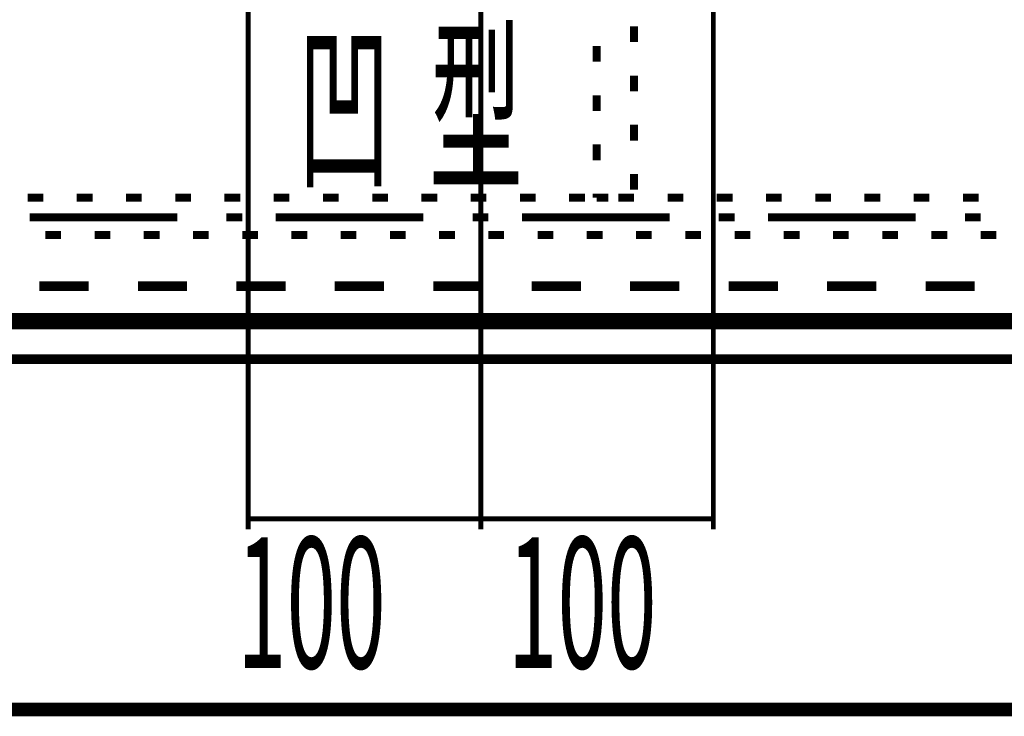
# Model space of a CAD drawing. Extents: x -38 to 567, y 26 to 236.
# Drawn here: x 72 to 93, y 94 to 109 of the extents above; entities that cross this region are included whole.
import ezdxf

# ---------------------------------------------------------------- set-up
doc = ezdxf.new("R2010")
doc.units = 0
doc.linetypes.add('AIGENLINE001', pattern=[0.7056, 0.3528, -0.3528])
doc.layers.add('LAYER_1', color=7, linetype='CONTINUOUS')
doc.styles.get("Standard").update_dxf_attribs({"font": 'TXT', "bigfont": 'BIGFONT'})

msp = doc.modelspace()

# ---------------------------------------------------------------- linework, layer by layer
at = {"layer": 'LAYER_1'}
for points, const_width in [([(56.7663, 126.7299), (96.983, 126.7299), (96.983, 102.8116), (56.7663, 102.8116), (56.7663, 126.7299)], 0.254), ([(56.8933, 126.7299), (96.856, 126.7299), (96.856, 102.9386), (56.8933, 102.9386), (56.8933, 126.7299)], 0.2081), ([(85.172, 109.2039), (85.172, 108.8653)], 0.1693), ([(84.3677, 108.4419), (84.3677, 108.7806)], 0.1693), ([(85.172, 108.1456), (85.172, 107.8069)], 0.1693), ([(84.3677, 107.3836), (84.3677, 107.7223)], 0.1693), ([(85.172, 107.0873), (85.172, 106.7486)], 0.1693), ([(84.3677, 106.3253), (84.3677, 106.664)], 0.1693), ([(85.172, 106.0289), (85.172, 105.6903)], 0.1693), ([(84.3677, 105.5209), (84.3677, 105.6056)], 0.1693), ([(72.1333, 105.5209), (72.472, 105.5209)], 0.1693), ([(73.1917, 105.5209), (73.5303, 105.5209)], 0.1693), ([(74.25, 105.5209), (74.5887, 105.5209)], 0.1693), ([(75.3083, 105.5209), (75.647, 105.5209)], 0.1693), ([(76.3667, 105.5209), (76.7053, 105.5209)], 0.1693), ([(77.425, 105.5209), (77.7637, 105.5209)], 0.1693), ([(78.4833, 105.5209), (78.822, 105.5209)], 0.1693), ([(79.5417, 105.5209), (79.8803, 105.5209)], 0.1693), ([(80.6, 105.5209), (80.9387, 105.5209)], 0.1693), ([(81.6583, 105.5209), (81.997, 105.5209)], 0.1693), ([(82.7167, 105.5209), (83.0553, 105.5209)], 0.1693), ([(83.775, 105.5209), (84.1137, 105.5209)], 0.1693), ([(84.6217, 105.5209), (84.3677, 105.5209)], 0.1693), ([(84.8333, 105.5209), (85.172, 105.5209)], 0.1693), ([(85.8917, 105.5209), (86.2303, 105.5209)], 0.1693), ([(86.95, 105.5209), (87.2887, 105.5209)], 0.1693), ([(88.0083, 105.5209), (88.347, 105.5209)], 0.1693), ([(89.0667, 105.5209), (89.4053, 105.5209)], 0.1693), ([(90.125, 105.5209), (90.4637, 105.5209)], 0.1693), ([(91.1833, 105.5209), (91.522, 105.5209)], 0.1693), ([(92.2417, 105.5209), (92.5803, 105.5209)], 0.1693), ([(72.1757, 105.0976), (75.3507, 105.0976)], 0.1693), ([(76.409, 105.0976), (76.7477, 105.0976)], 0.1693), ([(77.4673, 105.0976), (80.6423, 105.0976)], 0.1693), ([(81.7007, 105.0976), (82.0393, 105.0976)], 0.1693), ([(82.759, 105.0976), (85.934, 105.0976)], 0.1693), ([(86.9923, 105.0976), (87.331, 105.0976)], 0.1693), ([(88.0507, 105.0976), (91.2257, 105.0976)], 0.1693), ([(92.284, 105.0976), (92.6227, 105.0976)], 0.1693), ([(72.853, 104.7166), (72.5143, 104.7166)], 0.1693), ([(73.9113, 104.7166), (73.5727, 104.7166)], 0.1693), ([(74.9697, 104.7166), (74.631, 104.7166)], 0.1693), ([(76.028, 104.7166), (75.6893, 104.7166)], 0.1693), ([(77.0863, 104.7166), (76.7477, 104.7166)], 0.1693), ([(78.1447, 104.7166), (77.806, 104.7166)], 0.1693), ([(79.203, 104.7166), (78.8643, 104.7166)], 0.1693), ([(80.2613, 104.7166), (79.9227, 104.7166)], 0.1693), ([(81.3197, 104.7166), (80.981, 104.7166)], 0.1693), ([(82.378, 104.7166), (82.0393, 104.7166)], 0.1693), ([(83.4363, 104.7166), (83.0977, 104.7166)], 0.1693), ([(84.4947, 104.7166), (84.156, 104.7166)], 0.1693), ([(85.553, 104.7166), (85.2143, 104.7166)], 0.1693), ([(86.6113, 104.7166), (86.2727, 104.7166)], 0.1693), ([(87.6697, 104.7166), (87.331, 104.7166)], 0.1693), ([(88.728, 104.7166), (88.3893, 104.7166)], 0.1693), ([(89.7863, 104.7166), (89.4477, 104.7166)], 0.1693), ([(90.8447, 104.7166), (90.506, 104.7166)], 0.1693), ([(91.903, 104.7166), (91.5643, 104.7166)], 0.1693), ([(92.9613, 104.7166), (92.6227, 104.7166)], 0.1693), ([(72.3873, 103.6159), (73.4457, 103.6159)], 0.2081), ([(74.504, 103.6159), (75.5623, 103.6159)], 0.2081), ([(76.6207, 103.6159), (77.679, 103.6159)], 0.2081), ([(78.7373, 103.6159), (79.7957, 103.6159)], 0.2081), ([(80.854, 103.6159), (81.9123, 103.6159)], 0.2081), ([(82.9707, 103.6159), (84.029, 103.6159)], 0.2081), ([(85.0873, 103.6159), (86.1457, 103.6159)], 0.2081), ([(87.204, 103.6159), (88.2623, 103.6159)], 0.2081), ([(89.3207, 103.6159), (90.379, 103.6159)], 0.2081), ([(91.4373, 103.6159), (92.4957, 103.6159)], 0.2081), ([(72.091, 102.8116), (71.0327, 102.8116)], 0.2081), ([(74.2077, 102.8116), (73.1493, 102.8116)], 0.2081), ([(76.3243, 102.8116), (75.266, 102.8116)], 0.2081), ([(78.441, 102.8116), (77.3827, 102.8116)], 0.2081), ([(80.5577, 102.8116), (79.4993, 102.8116)], 0.2081), ([(82.6743, 102.8116), (81.616, 102.8116)], 0.2081), ([(84.791, 102.8116), (83.7327, 102.8116)], 0.2081), ([(86.9077, 102.8116), (85.8493, 102.8116)], 0.2081), ([(89.0243, 102.8116), (87.966, 102.8116)], 0.2081), ([(91.141, 102.8116), (90.0827, 102.8116)], 0.2081), ([(93.2577, 102.8116), (92.1993, 102.8116)], 0.2081), ([(35.7267, 94.5143), (135.718, 94.5143)], 0.2963)]:
    msp.add_lwpolyline(points, dxfattribs=dict(at, const_width=const_width))
at = {"layer": 'LAYER_1', "color": 252, "linetype": 'AIGENLINE001', "const_width": 0.1058, "flags": 128}
for points in [[(81.875, 115.9147), (81.875, 98.3848)], [(76.8747, 115.6651), (76.8747, 98.3848)], [(86.8755, 115.6651), (86.8755, 98.3848)], [(76.8318, 98.6146), (81.8322, 98.6146)], [(81.8322, 98.6146), (86.8326, 98.6146)]]:
    msp.add_lwpolyline(points, dxfattribs=at)
at = {"layer": 'LAYER_1', "const_width": 0.2081}
msp.add_lwpolyline([(112.985, 102.8116), (58.4597, 102.8116), (58.4597, 102.0496), (112.985, 102.0496)], close=True, dxfattribs=at)

# ---------------------------------------------------------------- texts
at = {"layer": 'LAYER_1', "width": 0.5}
for s, height, p in [('型', 2.947, (80.7692, 105.9867)), ('型', 2.947, (80.7692, 105.9867)), ('凹', 2.947, (77.9329, 105.9867)), ('凹', 2.947, (77.9329, 105.9867)), ('100', 2.8135, (76.6362, 95.4032)), ('100', 2.8135, (82.4598, 95.4032))]:
    msp.add_text(s, height=height, dxfattribs=at).set_placement(p)

doc.saveas('drawing.dxf')
